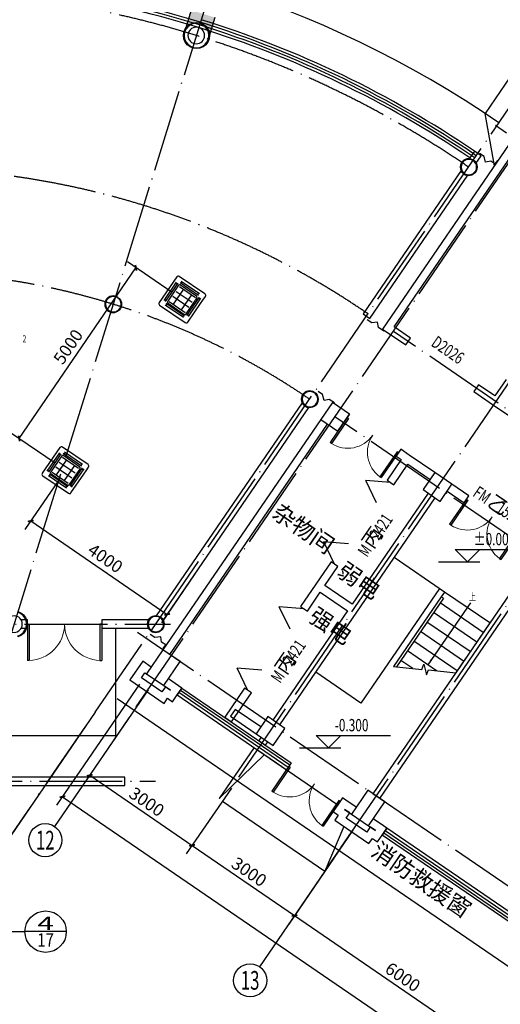
# Model space of a CAD drawing. Units: millimetres. Extents: x 80614 to 959447, y -746851 to -368137.
# Drawn here: x 383293 to 394909, y -605052 to -581251 of the extents above; entities that cross this region are included whole.
import ezdxf
from ezdxf.enums import TextEntityAlignment as Align

# ---------------------------------------------------------------- set-up
doc = ezdxf.new("R2010")
doc.units = ezdxf.units.MM
doc.header["$LTSCALE"] = 1000
for name, pattern in [('DOTE', [2.42, 2, -0.2, 0.02, -0.2]), ('GB_DASH3', [5.25, 4.2, -1.05]), ('GB_DOT3', [10.675, 8.4, -1.05, 0.175, -1.05])]:
    doc.linetypes.add(name, pattern=pattern)
doc.layers.get('0').update_dxf_attribs({"linetype": 'CONTINUOUS'})
doc.layers.get('Defpoints').update_dxf_attribs({"linetype": 'CONTINUOUS'})
for name, color, linetype in [('AXIS', 3, 'CONTINUOUS'), ('AXIS_TEXT', 7, 'CONTINUOUS'), ('COLUMN', 51, 'CONTINUOUS'), ('CURTWALL', 4, 'CONTINUOUS'), ('DIM-ELEV', 3, 'CONTINUOUS'), ('DIM-IDEN', 3, 'CONTINUOUS'), ('DOTE', 1, 'DOTE'), ('GROUND', 135, 'CONTINUOUS'), ('PUB_TEXT', 7, 'CONTINUOUS'), ('S_WALL', 9, 'CONTINUOUS'), ('STAIR', 165, 'CONTINUOUS'), ('TH_DIM', 181, 'CONTINUOUS'), ('VRV-EQUIP', 7, 'CONTINUOUS'), ('WALL', 51, 'CONTINUOUS'), ('WINDOW', 252, 'CONTINUOUS'), ('WINDOW_TEXT', 7, 'CONTINUOUS'), ('公-注释', 3, 'CONTINUOUS'), ('公-轴号-文字', 7, 'CONTINUOUS'), ('柱_主零件_实线', 2, 'CONTINUOUS')]:
    doc.layers.add(name, color=color, linetype=linetype)
doc.layers.add('辅助线非打印层', color=252, linetype='GB_DOT3', plot=False)
doc.styles.add('_ANNOTATION', font='simplex.shx', dxfattribs={"bigfont": 'gbcbig.shx'})
doc.styles.add('_AXIS', font='complex.shx', dxfattribs={"bigfont": 'gbcbig.shx'})
doc.styles.add('_DIMTXT', font='simplex.shx', dxfattribs={"width": 0.7, "bigfont": 'hztxt.shx'})
doc.styles.add('_TCH_DIM_T3', font='SIMPLEX.shx', dxfattribs={"width": 0.564706, "bigfont": 'GBCBIG.shx'})
doc.styles.add('_WINDOW', font='simplex.shx', dxfattribs={"bigfont": 'gbcbig.shx'})
doc.styles.add('COMPLEX', font='COMPLEX')
doc.dimstyles.new('_LINEAR$$100', dxfattribs={"dimscale": 100, "dimtxt": 3, "dimasz": 1, "dimexe": 2.5, "dimexo": 3, "dimgap": 1, "dimtad": 1, "dimdec": 0, "dimzin": 0, "dimdsep": 46, "dimtxsty": '_DIMTXT', "dimblk": 'ARCHTICK', "dimcen": 0.09, "dimclrt": 7, "dimazin": 2, "dimtfac": 1, "dimtdec": 0, "dimtix": 1, "dimtmove": 2, "dimatfit": 3, "dimfxl": 0, "dimtolj": 1, "dimtzin": 0, "dimarcsym": 0})
doc.dimstyles.new('_TCH_ARCH&&100', dxfattribs={"dimtxt": 297.5, "dimasz": 100, "dimexe": 250, "dimexo": 300, "dimgap": 126.25, "dimtad": 1, "dimdec": 0, "dimzin": 0, "dimdsep": 46, "dimtxsty": '_TCH_DIM_T3', "dimblk": 'ARCHTICK', "dimcen": 0.09, "dimclrt": 7, "dimazin": 2, "dimtfac": 1, "dimtdec": 0, "dimtix": 1, "dimtmove": 2, "dimatfit": 3, "dimfxl": 0, "dimtolj": 1, "dimtzin": 0, "dimarcsym": 0})

# ---------------------------------------------------------------- blocks, each defined once
blk = doc.blocks.new('zw$894')
h = blk.add_hatch()
h.set_pattern_fill('CROSS', color=252, scale=200)
h.set_pattern_definition([(0, (-374090.436, 280293.57), (50, 50), [25, -75]), (90, (-374077.936, 280281.07), (-50, 50), [25, -75])])
h.paths.add_polyline_path([(-1082, 14547, -0.003027), (-794, 14634), (-814, 14698, 0.003019), (-1101, 14611), (-1082, 14547)])
h.paths.add_polyline_path([(-1082, 14547, -0.003027), (-794, 14634), (-775, 14570, 0.001307), (-899, 14533), (-978, 14544), (-1060, 14533), (-1075, 14527), (-1082, 14547)])
h.paths.add_polyline_path([(6244, 15655, -0.003027), (6544, 15653), (6544, 15720, 0.003019), (6244, 15721), (6244, 15655)])
h.paths.add_polyline_path([(13588, 14611), (13632, 14752), (13553, 14777), (13346, 14841), (13301, 14698, -0.003019), (13588, 14611)])
h.paths.add_polyline_path([(-1101, 14611), (-1145, 14752), (-1224, 14728), (-1432, 14664), (-1387, 14520, -0.003019)])
h.paths.add_polyline_path([(-814, 14698), (-859, 14841), (-1066, 14777), (-1145, 14752), (-1101, 14611, -0.003019)])
h.paths.add_polyline_path([(13874, 14520), (13919, 14664), (13711, 14728), (13632, 14752), (13588, 14611, -0.003019)])
h.paths.add_polyline_path([(-1368, 14457, -0.003027), (-1082, 14547), (-1101, 14611, 0.003019), (-1387, 14520)])
h.paths.add_polyline_path([(-1368, 14457, -0.003027), (-1082, 14547), (-1075, 14527), (-1136, 14502), (-1201, 14452), (-1213, 14436, 0.001435), (-1348, 14393)])
h.paths.add_polyline_path([(6244, 15721), (6244, 15870), (6161, 15870), (5944, 15870), (5944, 15720, -0.003019)])
h.paths.add_polyline_path([(6544, 15720), (6544, 15870), (6326, 15870), (6244, 15870), (6244, 15721, -0.003019)])
h.paths.add_polyline_path([(13282, 14634, -0.003027), (13569, 14547), (13588, 14611, 0.003019), (13301, 14698)])
h.paths.add_polyline_path([(13569, 14547, -0.003027), (13855, 14457), (13835, 14393, 0.001269), (13716, 14431), (13700, 14452), (13635, 14502), (13564, 14531), (13569, 14547)])
h.paths.add_polyline_path([(13855, 14457), (13874, 14520, 0.003019), (13588, 14611), (13569, 14547, -0.003027)])
h.paths.add_polyline_path([(13282, 14634, -0.003027), (13569, 14547), (13564, 14531), (13559, 14533), (13477, 14544), (13396, 14533), (13392, 14532, 0.001372), (13262, 14570)])
h.paths.add_polyline_path([(5944, 15653, -0.003027), (6244, 15655), (6244, 15721, 0.003019), (5944, 15720)])
h.paths.add_polyline_path([(5944, 15653, -0.003027), (6244, 15655), (6244, 15636), (6168, 15626), (6092, 15595), (6083, 15588, 0.001407), (5944, 15586)])
h.paths.add_polyline_path([(6244, 15636), (6249, 15637), (6331, 15626), (6407, 15595), (6416, 15588, -0.001286), (6544, 15586), (6544, 15653, 0.003027), (6244, 15655)])
h.paths.add_polyline_path([(-1266, 14349), (-1251, 14386), (-1213, 14436, 0.001435), (-1348, 14393), (-1328, 14329, -0.000658)])
h.paths.add_polyline_path([(-897, 14533), (-821, 14502), (-807, 14491, -0.000551), (-755, 14507), (-775, 14570, 0.001307), (-899, 14533)])
h.paths.add_polyline_path([(13242, 14507, -0.000642), (13303, 14489), (13320, 14502), (13392, 14532, 0.001372), (13262, 14570)])
h.paths.add_polyline_path([(13815, 14329), (13835, 14393, 0.001269), (13716, 14431), (13750, 14386), (13767, 14345, -0.000513)])
h.paths.add_polyline_path([(5944, 15520, -0.000654), (6008, 15520), (6027, 15545), (6083, 15588, 0.001407), (5944, 15586)])
h.paths.add_polyline_path([(6472, 15545), (6491, 15520, -0.000533), (6544, 15520), (6544, 15586, 0.001286), (6416, 15588)])
at = {"layer": '柱_主零件_实线'}
for p, q in [((13346, 14841), (13207, 14393)), ((13320, 14502), (13396, 14533)), ((13396, 14533), (13477, 14544)), ((13477, 14528), (13400, 14518)), ((13477, 14544), (13559, 14533)), ((13555, 14518), (13477, 14528)), ((13559, 14533), (13635, 14502)), ((13919, 14664), (13780, 14216)), ((13162, 14229), (13173, 14310)), ((13173, 14310), (13204, 14386)), ((13188, 14306), (13178, 14229)), ((13218, 14378), (13188, 14306)), ((13204, 14386), (13254, 14452)), ((13266, 14440), (13218, 14378)), ((13254, 14452), (13320, 14502)), ((13328, 14488), (13266, 14440)), ((13400, 14518), (13328, 14488)), ((13627, 14488), (13555, 14518)), ((13689, 14440), (13627, 14488)), ((13635, 14502), (13700, 14452)), ((13736, 14378), (13689, 14440)), ((13700, 14452), (13750, 14386)), ((13766, 14306), (13736, 14378)), ((13750, 14386), (13781, 14310)), ((13776, 14229), (13766, 14306)), ((13781, 14310), (13792, 14229)), ((13173, 14147), (13162, 14229)), ((13204, 14071), (13173, 14147)), ((13178, 14229), (13188, 14152)), ((13188, 14152), (13218, 14079)), ((13254, 14006), (13204, 14071)), ((13218, 14079), (13266, 14017)), ((13689, 14017), (13736, 14079)), ((13750, 14071), (13700, 14006)), ((13736, 14079), (13766, 14152)), ((13781, 14147), (13750, 14071)), ((13766, 14152), (13776, 14229)), ((13792, 14229), (13781, 14147)), ((13320, 13956), (13254, 14006)), ((13266, 14017), (13328, 13970)), ((13396, 13925), (13320, 13956)), ((13328, 13970), (13400, 13940)), ((13477, 13914), (13396, 13925)), ((13400, 13940), (13477, 13930)), ((13477, 13930), (13555, 13940)), ((13559, 13925), (13477, 13914)), ((13555, 13940), (13627, 13970)), ((13635, 13956), (13559, 13925)), ((13627, 13970), (13689, 14017)), ((13700, 14006), (13635, 13956)), ((19884, 11148), (19916, 11190)), ((19916, 11190), (19958, 11221)), ((19964, 11210), (19925, 11180)), ((19958, 11221), (20006, 11242)), ((20010, 11229), (19964, 11210)), ((20006, 11242), (20058, 11248)), ((20058, 11235), (20010, 11229)), ((20058, 11248), (20110, 11242)), ((20107, 11229), (20058, 11235)), ((20152, 11210), (20107, 11229)), ((20110, 11242), (20159, 11221)), ((20191, 11180), (20152, 11210)), ((20159, 11221), (20200, 11190)), ((20200, 11190), (20232, 11148)), ((19857, 11047), (19864, 11099)), ((19864, 10995), (19857, 11047)), ((19864, 11099), (19884, 11148)), ((19884, 10947), (19864, 10995)), ((19877, 11096), (19870, 11047)), ((19870, 11047), (19877, 10999)), ((19896, 11141), (19877, 11096)), ((19877, 10999), (19896, 10953)), ((19925, 11180), (19896, 11141)), ((19896, 10953), (19925, 10914)), ((20221, 11141), (20191, 11180)), ((20191, 10914), (20221, 10953)), ((20240, 11096), (20221, 11141)), ((20221, 10953), (20240, 10999)), ((20232, 11148), (20252, 11099)), ((20252, 10995), (20232, 10947)), ((20246, 11047), (20240, 11096)), ((20240, 10999), (20246, 11047)), ((20252, 11099), (20259, 11047)), ((20259, 11047), (20252, 10995)), ((19916, 10905), (19884, 10947)), ((19958, 10873), (19916, 10905)), ((19925, 10914), (19964, 10885)), ((20006, 10853), (19958, 10873)), ((19964, 10885), (20010, 10866)), ((20058, 10846), (20006, 10853)), ((20010, 10866), (20058, 10859)), ((20058, 10859), (20107, 10866)), ((20110, 10853), (20058, 10846)), ((20107, 10866), (20152, 10885)), ((20159, 10873), (20110, 10853)), ((20152, 10885), (20191, 10914)), ((20200, 10905), (20159, 10873)), ((20232, 10947), (20200, 10905)), ((11292, 7833), (11324, 7875)), ((11333, 7866), (11304, 7827)), ((11324, 7875), (11366, 7907)), ((11372, 7896), (11333, 7866)), ((11366, 7907), (11414, 7927)), ((11418, 7915), (11372, 7896)), ((11414, 7927), (11466, 7934)), ((11466, 7921), (11418, 7915)), ((11466, 7934), (11518, 7927)), ((11515, 7915), (11466, 7921)), ((11560, 7896), (11515, 7915)), ((11518, 7927), (11567, 7907)), ((11599, 7866), (11560, 7896)), ((11567, 7907), (11608, 7875)), ((11629, 7827), (11599, 7866)), ((11608, 7875), (11640, 7833)), ((11265, 7733), (11272, 7785)), ((11272, 7681), (11265, 7733)), ((11272, 7785), (11292, 7833)), ((11292, 7632), (11272, 7681)), ((11285, 7782), (11278, 7733)), ((11278, 7733), (11285, 7684)), ((11304, 7827), (11285, 7782)), ((11285, 7684), (11304, 7639)), ((11324, 7591), (11292, 7632)), ((11304, 7639), (11333, 7600)), ((11599, 7600), (11629, 7639)), ((11640, 7632), (11608, 7591)), ((11648, 7782), (11629, 7827)), ((11629, 7639), (11648, 7684)), ((11640, 7833), (11660, 7785)), ((11660, 7681), (11640, 7632)), ((11654, 7733), (11648, 7782)), ((11648, 7684), (11654, 7733)), ((11660, 7785), (11667, 7733)), ((11667, 7733), (11660, 7681)), ((11366, 7559), (11324, 7591)), ((11333, 7600), (11372, 7570)), ((11414, 7539), (11366, 7559)), ((11372, 7570), (11418, 7551)), ((11466, 7532), (11414, 7539)), ((11418, 7551), (11466, 7545)), ((11466, 7545), (11515, 7551)), ((11518, 7539), (11466, 7532)), ((11515, 7551), (11560, 7570)), ((11567, 7559), (11518, 7539)), ((11560, 7570), (11599, 7600)), ((11608, 7591), (11567, 7559)), ((16016, 5437), (16022, 5489)), ((16022, 5489), (16043, 5537)), ((16035, 5485), (16029, 5437)), ((16054, 5531), (16035, 5485)), ((16043, 5537), (16075, 5579)), ((16084, 5570), (16054, 5531)), ((16075, 5579), (16116, 5611)), ((16123, 5599), (16084, 5570)), ((16116, 5611), (16165, 5631)), ((16168, 5618), (16123, 5599)), ((16165, 5631), (16217, 5638)), ((16217, 5625), (16168, 5618)), ((16217, 5638), (16269, 5631)), ((16265, 5618), (16217, 5625)), ((16311, 5599), (16265, 5618)), ((16269, 5631), (16317, 5611)), ((16350, 5570), (16311, 5599)), ((16317, 5611), (16359, 5579)), ((16379, 5531), (16350, 5570)), ((16359, 5579), (16391, 5537)), ((16398, 5485), (16379, 5531)), ((16391, 5537), (16411, 5489)), ((16405, 5437), (16398, 5485)), ((16411, 5489), (16418, 5437)), ((16022, 5385), (16016, 5437)), ((16043, 5336), (16022, 5385)), ((16029, 5437), (16035, 5388)), ((16035, 5388), (16054, 5343)), ((16075, 5294), (16043, 5336)), ((16054, 5343), (16084, 5304)), ((16116, 5263), (16075, 5294)), ((16084, 5304), (16123, 5274)), ((16165, 5242), (16116, 5263)), ((16123, 5274), (16168, 5255)), ((16217, 5236), (16165, 5242)), ((16168, 5255), (16217, 5249)), ((16217, 5249), (16265, 5255)), ((16269, 5242), (16217, 5236)), ((16265, 5255), (16311, 5274)), ((16317, 5263), (16269, 5242)), ((16311, 5274), (16350, 5304)), ((16359, 5294), (16317, 5263)), ((16350, 5304), (16379, 5343)), ((16391, 5336), (16359, 5294)), ((16379, 5343), (16398, 5388)), ((16411, 5385), (16391, 5336)), ((16398, 5388), (16405, 5437)), ((16418, 5437), (16411, 5385)), ((9222, 259), (9150, 289)), ((9154, 304), (9230, 273)), ((9284, 211), (9222, 259)), ((9230, 273), (9295, 223)), ((9331, 149), (9284, 211)), ((9295, 223), (9345, 157)), ((9361, 77), (9331, 149)), ((9345, 157), (9377, 82)), ((9372, 0), (9361, 77)), ((9377, 82), (9388, 0)), ((12293, 0), (12300, 52)), ((12300, 52), (12320, 100)), ((12312, 49), (12306, 0)), ((12331, 94), (12312, 49)), ((12320, 100), (12352, 142)), ((12361, 133), (12331, 94)), ((12352, 142), (12394, 174)), ((12400, 163), (12361, 133)), ((12394, 174), (12442, 194)), ((12445, 182), (12400, 163)), ((12442, 194), (12494, 201)), ((12494, 188), (12445, 182)), ((12494, 201), (12546, 194)), ((12543, 182), (12494, 188)), ((12588, 163), (12543, 182)), ((12546, 194), (12595, 174)), ((12627, 133), (12588, 163)), ((12595, 174), (12636, 142)), ((12657, 94), (12627, 133)), ((12636, 142), (12668, 100)), ((12676, 49), (12657, 94)), ((12668, 100), (12688, 52)), ((12682, 0), (12676, 49)), ((12688, 52), (12695, 0)), ((9222, -259), (9284, -211)), ((9295, -223), (9230, -273)), ((9284, -211), (9331, -150)), ((9345, -158), (9295, -223)), ((9331, -150), (9361, -77)), ((9377, -82), (9345, -158)), ((9361, -77), (9372, 0)), ((9388, 0), (9377, -82)), ((12300, -52), (12293, 0)), ((12320, -101), (12300, -52)), ((12306, 0), (12312, -49)), ((12312, -49), (12331, -94)), ((12352, -142), (12320, -101)), ((12331, -94), (12361, -133)), ((12394, -174), (12352, -142)), ((12361, -133), (12400, -163)), ((12442, -194), (12394, -174)), ((12400, -163), (12445, -182)), ((12494, -201), (12442, -194)), ((12445, -182), (12494, -188)), ((12494, -188), (12543, -182)), ((12546, -194), (12494, -201)), ((12543, -182), (12588, -163)), ((12595, -174), (12546, -194)), ((12588, -163), (12627, -133)), ((12636, -142), (12595, -174)), ((12627, -133), (12657, -94)), ((12668, -101), (12636, -142)), ((12657, -94), (12676, -49)), ((12688, -52), (12668, -101)), ((12676, -49), (12682, 0)), ((12695, 0), (12688, -52)), ((9150, -289), (9222, -259)), ((9230, -273), (9154, -304))]:
    blk.add_line(p, q, dxfattribs=at)
blk = doc.blocks.new('_ArchTick')
at = {"color": 0, "linetype": 'ByBlock', "const_width": 0.4}
blk.add_lwpolyline([(-0.5, -0.5), (0.5, 0.5)], dxfattribs=at)
blk = doc.blocks.new('*D181')
at = {"layer": 'AXIS', "color": 0, "lineweight": -2, "transparency": 16777216}
for p, q in [((386191, -478511), (384186, -481441)), ((384327, -481234), (410113, -498887)), ((411977, -496164), (409972, -499094))]:
    blk.add_line(p, q, dxfattribs=at)
at = {"layer": 'Defpoints', "color": 0, "transparency": 16777216}
for p in [(386360, -478264), (412147, -495917), (410113, -498887)]:
    blk.add_point(p, dxfattribs=at)
at = {"layer": 'AXIS', "color": 0, "lineweight": -2, "transparency": 16777216, "xscale": 100, "yscale": 100, "zscale": 100}
for p, rotation in [((384327, -481234), 145.605113953416), ((410113, -498887), 325.605113953416)]:
    blk.add_blockref('_ArchTick', p, dxfattribs=dict(at, rotation=rotation))
at = {"layer": 'AXIS', "color": 7, "transparency": 16777216, "insert": (397361, -489855), "char_height": 300, "attachment_point": 5, "rotation": 325.6051, "style": '_DIMTXT'}
blk.add_mtext('\\A1;31250', dxfattribs=at)
blk = doc.blocks.new('*D182')
at = {"layer": 'AXIS', "color": 0, "lineweight": -2, "transparency": 16777216}
for p, q in [((385933, -479330), (384844, -480922)), ((384985, -480716), (387460, -482410)), ((388409, -481025), (387319, -482617))]:
    blk.add_line(p, q, dxfattribs=at)
at = {"layer": 'Defpoints', "color": 0, "transparency": 16777216}
for p in [(386103, -479083), (388578, -480777), (387460, -482410)]:
    blk.add_point(p, dxfattribs=at)
at = {"layer": 'AXIS', "color": 0, "lineweight": -2, "transparency": 16777216, "xscale": 100, "yscale": 100, "zscale": 100}
for p, rotation in [((384985, -480716), 145.6051139534152), ((387460, -482410), 325.6051139534152)]:
    blk.add_blockref('_ArchTick', p, dxfattribs=dict(at, rotation=rotation))
at = {"layer": 'AXIS', "color": 7, "transparency": 16777216, "insert": (386364, -481357), "char_height": 300, "attachment_point": 5, "rotation": 325.6051, "style": '_DIMTXT'}
blk.add_mtext('\\A1;3000', dxfattribs=at)
blk = doc.blocks.new('*D183')
at = {"layer": 'AXIS', "color": 0, "lineweight": -2, "transparency": 16777216}
for p, q in [((388409, -481025), (387319, -482617)), ((387460, -482410), (389936, -484105)), ((390884, -482720), (389795, -484311))]:
    blk.add_line(p, q, dxfattribs=at)
at = {"layer": 'Defpoints', "color": 0, "transparency": 16777216}
for p in [(388578, -480777), (391054, -482472), (389936, -484105)]:
    blk.add_point(p, dxfattribs=at)
at = {"layer": 'AXIS', "color": 0, "lineweight": -2, "transparency": 16777216, "xscale": 100, "yscale": 100, "zscale": 100}
for p, rotation in [((387460, -482410), 145.6051139534158), ((389936, -484105), 325.6051139534159)]:
    blk.add_blockref('_ArchTick', p, dxfattribs=dict(at, rotation=rotation))
at = {"layer": 'AXIS', "color": 7, "transparency": 16777216, "insert": (388839, -483051), "char_height": 300, "attachment_point": 5, "rotation": 325.6051, "style": '_DIMTXT'}
blk.add_mtext('\\A1;3000', dxfattribs=at)
blk = doc.blocks.new('*D184')
at = {"layer": 'AXIS', "color": 0, "lineweight": -2, "transparency": 16777216}
for p, q in [((390884, -482720), (389795, -484311)), ((389936, -484105), (394887, -487494)), ((395835, -486109), (394746, -487701))]:
    blk.add_line(p, q, dxfattribs=at)
at = {"layer": 'Defpoints', "color": 0, "transparency": 16777216}
for p in [(391054, -482472), (396005, -485861), (394887, -487494)]:
    blk.add_point(p, dxfattribs=at)
at = {"layer": 'AXIS', "color": 0, "lineweight": -2, "transparency": 16777216, "xscale": 100, "yscale": 100, "zscale": 100}
for p, rotation in [((389936, -484105), 145.6051139534152), ((394887, -487494), 325.6051139534152)]:
    blk.add_blockref('_ArchTick', p, dxfattribs=dict(at, rotation=rotation))
at = {"layer": 'AXIS', "color": 7, "transparency": 16777216, "insert": (392553, -485593), "char_height": 300, "attachment_point": 5, "rotation": 325.6051, "style": '_DIMTXT'}
blk.add_mtext('\\A1;6000', dxfattribs=at)
blk = doc.blocks.new('*D185')
at = {"layer": 'AXIS', "color": 0, "lineweight": -2, "transparency": 16777216}
for p, q in [((395835, -486109), (394746, -487701)), ((394887, -487494), (399838, -490884)), ((400786, -489498), (399697, -491090))]:
    blk.add_line(p, q, dxfattribs=at)
at = {"layer": 'Defpoints', "color": 0, "transparency": 16777216}
for p in [(396005, -485861), (400956, -489251), (399838, -490884)]:
    blk.add_point(p, dxfattribs=at)
at = {"layer": 'AXIS', "color": 0, "lineweight": -2, "transparency": 16777216, "xscale": 100, "yscale": 100, "zscale": 100}
for p, rotation in [((394887, -487494), 145.6051139534161), ((399838, -490884), 325.6051139534162)]:
    blk.add_blockref('_ArchTick', p, dxfattribs=dict(at, rotation=rotation))
at = {"layer": 'AXIS', "color": 7, "transparency": 16777216, "insert": (397504, -488983), "char_height": 300, "attachment_point": 5, "rotation": 325.6051, "style": '_DIMTXT'}
blk.add_mtext('\\A1;6000', dxfattribs=at)
blk = doc.blocks.new('_AXISO')
blk.add_circle((0, 0), 0.5)
at = {"layer": 'AXIS_TEXT', "style": 'COMPLEX', "width": 1.041667}
blk.add_attdef('A', text='', height=0.56, dxfattribs=at).set_placement((-0.25, -0.28), (0.25, -0.28), align=Align.FIT)
blk = doc.blocks.new('_FZH')
blk.add_lwpolyline([(-0.5, -0.5), (0.5, -0.5), (0.5, 0.5), (-0.5, 0.5)], close=True)
blk = doc.blocks.new('$Opening2D$00000205')
for p, q in [((-0.5, 0.5), (0.5, 0.5)), ((-0.5, 0.5), (-0.5, -0.5)), ((0.5, 0.5), (0.5, -0.5)), ((0.5, 0.1667), (-0.5, 0.1667)), ((0.5, -0.1667), (-0.5, -0.1667)), ((-0.5, -0.5), (0.5, -0.5))]:
    blk.add_line(p, q)
blk = doc.blocks.new('$Opening2D$00000274')
for p, q in [((-0.5, 0), (-0.5, 0.4875)), ((-0.475, 0.4875), (-0.5, 0.4875)), ((-0.475, 0), (-0.475, 0.4875)), ((0.475, 0), (0.475, 0.4875)), ((0.475, 0.4875), (0.5, 0.4875)), ((0.5, 0), (0.5, 0.4875)), ((-0.5, 0), (-0.475, 0)), ((0.5, 0), (0.475, 0))]:
    blk.add_line(p, q)
at = {"lineweight": 13}
for centre, start, end in [((-0.4875, 0), 0, 88.53072), ((0.4875, 0), 91.46928, 180)]:
    blk.add_arc(centre, 0.4875, start, end, dxfattribs=at)
blk = doc.blocks.new('$Opening2D$00000301')
for p, q in [((-0.5, 0), (-0.375, 0.2165)), ((-0.25, 0), (-0.375, 0.2165)), ((0.25, 0), (0.375, 0.2165)), ((0.5, 0), (0.375, 0.2165))]:
    blk.add_line(p, q)
blk = doc.blocks.new('*D818')
at = {"layer": 'Defpoints', "color": 0, "transparency": 16777216}
for p in [(386104, -587249), (387223, -588015), (384398, -592141)]:
    blk.add_point(p, dxfattribs=at)
at = {"layer": 'TH_DIM', "color": 0, "lineweight": -2, "transparency": 16777216}
for p, q in [((386975, -587846), (385898, -587108)), ((383280, -591375), (386104, -587249)), ((384151, -591972), (383073, -591234))]:
    blk.add_line(p, q, dxfattribs=at)
at = {"layer": 'TH_DIM', "color": 0, "lineweight": -2, "transparency": 16777216, "xscale": 100, "yscale": 100, "zscale": 100}
for p, rotation in [((386104, -587249), 55.60513626815517), ((383280, -591375), 235.6051362681551)]:
    blk.add_blockref('_ArchTick', p, dxfattribs=dict(at, rotation=rotation))
at = {"layer": 'TH_DIM', "color": 7, "transparency": 16777216, "insert": (384465, -589157), "char_height": 297.5, "attachment_point": 5, "rotation": 55.6051, "style": '_TCH_DIM_T3'}
blk.add_mtext('\\A1;5000', dxfattribs=at)
blk = doc.blocks.new('*D819')
at = {"layer": 'Defpoints', "color": 0, "transparency": 16777216}
for p in [(384398, -592141), (387699, -594401), (386859, -595627)]:
    blk.add_point(p, dxfattribs=at)
at = {"layer": 'TH_DIM', "color": 0, "lineweight": -2, "transparency": 16777216}
for p, q in [((384229, -592389), (383417, -593574)), ((383559, -593368), (386859, -595627)), ((387529, -594648), (386718, -595833))]:
    blk.add_line(p, q, dxfattribs=at)
at = {"layer": 'TH_DIM', "color": 0, "lineweight": -2, "transparency": 16777216, "xscale": 100, "yscale": 100, "zscale": 100}
for p, rotation in [((383559, -593368), 145.6051362681557), ((386859, -595627), 325.6051362681557)]:
    blk.add_blockref('_ArchTick', p, dxfattribs=dict(at, rotation=rotation))
at = {"layer": 'TH_DIM', "color": 7, "transparency": 16777216, "insert": (385364, -594270), "char_height": 297.5, "attachment_point": 5, "rotation": 325.6051, "style": '_TCH_DIM_T3'}
blk.add_mtext('\\A1;4000', dxfattribs=at)
blk = doc.blocks.new('$VRV_美的$00000060')
for p, q in [((-415, 371), (-415, -371)), ((371, 415), (-371, 415)), ((-344, -265), (-344, 265)), ((-344, 238), (-300, 238)), ((-300, -265), (-300, 265)), ((-269, 349), (260, 349)), ((-269, 305), (260, 305)), ((-243, 349), (-243, 305)), ((-230, 265), (230, 265)), ((234, 349), (234, 305)), ((300, 274), (300, -256)), ((344, 247), (300, 247)), ((344, 274), (344, -256)), ((415, 267), (415, 371)), ((415, 170), (415, 267)), ((-265, 230), (-265, -230)), ((-230, 218), (230, 218)), ((-230, 77), (230, 77)), ((-117, 218), (-117, -218)), ((117, 218), (117, -218)), ((265, 230), (265, -230)), ((415, -371), (415, 170)), ((-230, -64), (230, -64)), ((-230, -218), (230, -218)), ((344, -230), (300, -230)), ((-371, -415), (371, -415)), ((-344, -238), (-300, -238)), ((269, -296), (-260, -296)), ((269, -340), (-260, -340)), ((-234, -340), (-234, -296)), ((-230, -265), (230, -265)), ((243, -340), (243, -296))]:
    blk.add_line(p, q)
for centre, radius, start, end in [((-371, 371), 44.2, 90, 180), ((-230, 230), 35.3, 90, 180), ((230, 230), 35.3, 0, 90), ((371, 371), 44.2, 0, 90), ((-230, -230), 35.3, 180, 270), ((230, -230), 35.3, 270, 0), ((-371, -371), 44.2, 180, 270), ((371, -371), 44.2, 270, 0)]:
    blk.add_arc(centre, radius, start, end)
blk = doc.blocks.new('2172')
at = {"layer": 'AXIS', "color": 252}
for p, q in [((386397.2, -478652.7), (384137.7, -481953.3)), ((385117.9, -479193.7), (382858.4, -482494.4)), ((391348.2, -482042), (389088.6, -485342.7))]:
    blk.add_line(p, q, dxfattribs=at)
at = {"layer": 'COLUMN', "color": 252}
for points in [[(387760.5, -462832.9, 1), (387360.5, -462832.9, 1)], [(394340.9, -466013.4, 1), (393940.9, -466013.4, 1)], [(385750.1, -469328.9, 1), (385350.1, -469328.9, 1)], [(390499.6, -471624.6, 1), (390099.6, -471624.6, 1)], [(383356.7, -477061.6, 1), (382956.7, -477061.6, 1)], [(386777.5, -477061.6, 1), (386377.5, -477061.6, 1)]]:
    blk.add_lwpolyline(points, format="xyb", close=True, dxfattribs=at)
at = {"layer": 'CURTWALL', "color": 252}
for radius, start, end in [(24775, 72.80256, 90), (24708.3, 72.80256, 90), (24641.7, 72.80256, 90), (24841.7, 55.83576, 72.80256), (24641.7, 55.83763, 72.80256), (24708.3, 55.60511, 72.80256), (24775, 55.60511, 72.80256)]:
    blk.add_arc((380334, -486181.8), radius, start, end, dxfattribs=at)
at = {"layer": 'DIM-ELEV', "color": 252}
for p, q in [((394117.5, -475555.5), (393817.5, -475255.5)), ((393817.5, -475255.5), (395617.5, -475255.5)), ((394117.5, -475555.5), (394417.5, -475255.5)), ((393417.5, -475555.5), (394417.5, -475555.5)), ((390757.6, -480052.4), (390457.6, -479752.4)), ((390457.6, -479752.4), (392257.6, -479752.4)), ((390757.6, -480052.4), (391057.6, -479752.4)), ((390057.6, -480052.4), (391057.6, -480052.4))]:
    blk.add_line(p, q, dxfattribs=at)
at = {"layer": 'DIM-IDEN', "color": 252}
for p in [(380882.5, -484495.5), (384419.8, -484495.5)]:
    blk.add_line(p, (383419.8, -484495.5), dxfattribs=at)
blk.add_circle((383919.8, -484495.5), 500, dxfattribs=at)
at = {"layer": 'DOTE', "color": 252}
for p, q in [((387856.2, -461877.6), (382496.8, -479193.7)), ((385117.9, -479193.7), (395749, -463664.5)), ((386111.1, -479062.7), (396279.2, -464209.8)), ((421015.6, -482961.7), (394794.7, -465011.3)), ((388590.3, -480759.9), (398758.4, -465907)), ((391065.8, -482454.6), (401233.9, -467601.6)), ((418816.4, -488121.5), (392324.9, -469985.9)), ((417404.1, -490184.4), (390912.7, -472048.8)), ((373732, -477061.6), (386935.9, -477061.6)), ((413449.9, -495960.6), (386137, -477262.6)), ((374093.9, -480861.6), (386573.9, -480861.6))]:
    blk.add_line(p, q, dxfattribs=at)
for centre, radius, start, end in [((380334, -486181.8), 24441.7, 55.60511, 124.39489), ((380334, -486181.5), 20141.4, 55.6046, 124.3954), ((380334, -486181.5), 17641.4, 55.60453, 124.39547)]:
    blk.add_arc(centre, radius, start, end, dxfattribs=at)
at = {"layer": 'GROUND', "color": 252}
for p, q in [((395390.4, -463480.1), (394543.4, -464717.5)), ((394769.3, -465980.7), (394543.4, -464717.5)), ((385606.7, -477161.6), (385606.7, -479761.6)), ((385606.7, -479761.6), (381884, -479761.6)), ((388959.9, -480042.9), (388112.6, -481280.7)), ((389207.5, -480212.4), (388112.6, -481280.7)), ((389042.4, -480099.4), (390981.6, -481426.9)), ((388195.1, -481337.2), (390670.6, -483031.9)), ((391130.4, -481953), (390670.6, -483031.9)), ((390670.6, -483031.9), (391320.2, -482082.9))]:
    blk.add_line(p, q, dxfattribs=at)
blk.add_lwpolyline([(395390.4, -463480.1), (416390.8, -477856.7), (422662.4, -482149.4), (412381.3, -497167.5), (385646, -478865)], dxfattribs=at)
blk.add_arc((380334, -486180.7), 25740.5, 55.60362, 123.50595, dxfattribs=at)
at = {"layer": 'S_WALL', "color": 252}
for points in [[(394837.6, -465850.8), (394779.6, -465938.9), (394682.4, -465872.3), (394555, -465896.6), (394517.4, -465759.3), (394408.8, -465685)], [(392094, -469976.9), (391966.6, -469889.7), (391943.1, -469762.1), (391801.6, -469776.7), (391693, -469702.4)], [(390904.1, -471715), (390776.7, -471627.8), (390649.2, -471652.1), (390611.6, -471514.8), (390503.1, -471440.5)], [(386760.3, -477649.6), (386821.5, -477563.7), (386724.2, -477497.2), (386700.8, -477369.6), (386559.2, -477384.2), (386450.6, -477309.8)]]:
    blk.add_lwpolyline(points, dxfattribs=at)
at = {"layer": 'STAIR', "color": 252}
for p, q in [((393562, -476285.7), (392344.9, -475452.5)), ((393438.2, -476201), (391540.2, -478973.5)), ((393482.9, -476401.2), (392328.2, -478087.9)), ((393482.9, -476401.2), (392328.2, -478087.9)), ((393532.4, -476435.1), (392396.4, -478094.6)), ((393562, -476285.7), (393482.9, -476401.2)), ((393532.4, -476435.1), (393482.9, -476401.2)), ((394655.3, -477034.2), (393562, -476285.7)), ((394497.1, -477265.2), (393453.3, -476550.6)), ((394339, -477496.3), (393295.1, -476781.7)), ((394180.8, -477727.3), (393137, -477012.7)), ((394655.3, -477034.2), (393832.8, -478235.6)), ((394022.6, -477958.4), (392978.8, -477243.8)), ((393864.5, -478189.4), (392820.6, -477474.8)), ((393369.9, -478190.2), (392662.5, -477705.9)), ((392328.2, -478087.9), (393011, -478154.9)), ((392791.2, -478133.3), (392504.3, -477936.9)), ((393011, -478154.9), (393058.5, -478028.6)), ((393058.5, -478028.6), (393125.4, -478289.1)), ((391540.2, -478973.5), (390446.8, -478225)), ((393125.4, -478289.1), (393169.9, -478170.5)), ((393169.9, -478170.5), (393832.8, -478235.6))]:
    blk.add_line(p, q, dxfattribs=at)
at = {"layer": 'WALL', "color": 252}
for p, q in [((395229.2, -465308.8), (392065.8, -469929.7)), ((392343.8, -469877.7), (395394.3, -465421.8)), ((394284.2, -465627.1), (394156.2, -465814)), ((394449.3, -465740), (394284.2, -465627.1)), ((394321.3, -465927), (394449.3, -465740)), ((393960.6, -466099.9), (391591.1, -469561.1)), ((391756.1, -469674.1), (394125.6, -466212.9)), ((391591.1, -469561.1), (391756.1, -469674.1)), ((392065.8, -469929.7), (392622.8, -470311)), ((392735.8, -470146), (392343.8, -469877.7)), ((392622.8, -470311), (392735.8, -470146)), ((395050.1, -471146.8), (394778.1, -471544.1)), ((394386.1, -471275.8), (394273.1, -471440.8)), ((394273.1, -471440.8), (394747.6, -471765.6)), ((394778.1, -471544.1), (394386.1, -471275.8)), ((390119.3, -471711), (386592.8, -476862.2)), ((386757.9, -476975.2), (390284.3, -471824)), ((394747.6, -471765.6), (397223.1, -473460.3)), ((390568.9, -472116.4), (386755.8, -477686.3)), ((391263.9, -471986.3), (391150.9, -472151.3)), ((386920.9, -477799.2), (390733.9, -472229.4)), ((392501.6, -472833.6), (392388.7, -472998.6)), ((392707.9, -472974.8), (392501.6, -472833.6)), ((392512.4, -473083.4), (392173.5, -473578.5)), ((392388.7, -472998.6), (392512.4, -473083.4)), ((393326.8, -473398.5), (392707.9, -472974.8)), ((392338.5, -473691.5), (392677.5, -473196.4)), ((392677.5, -473196.4), (393213.8, -473563.5)), ((392173.5, -473578.5), (392338.5, -473691.5)), ((393626.4, -473846), (394039, -474128.4)), ((394152, -473963.4), (393739.4, -473681)), ((393168.1, -473895.8), (391332.2, -476577.6)), ((391440.8, -476773.1), (393333.2, -474008.8)), ((394039, -474128.4), (394152, -473963.4)), ((390817.8, -475558.9), (390450.6, -476095.2)), ((390672.1, -476125.7), (390982.8, -475671.9)), ((390982.8, -475671.9), (390817.8, -475558.9)), ((395558.9, -475714.3), (391830.6, -481160.4)), ((391995.6, -481273.3), (395723.9, -475827.3)), ((390450.6, -476095.2), (390083.4, -476631.6)), ((391332.2, -476577.6), (390672.1, -476125.7)), ((390248.4, -476744.6), (390559.1, -476290.7)), ((390559.1, -476290.7), (391219.3, -476742.6)), ((390083.4, -476631.6), (390248.4, -476744.6)), ((383478, -476961.6), (383329.9, -476961.6)), ((383478, -477161.6), (383478, -476961.6)), ((386404.3, -476961.6), (385278, -476961.6)), ((385278, -476961.6), (385278, -477161.6)), ((391219.3, -476742.6), (389411.6, -479383.2)), ((389576.6, -479496.1), (391440.8, -476773.1)), ((383329.9, -477161.6), (383478, -477161.6)), ((385278, -477161.6), (386404.3, -477161.6)), ((386267.1, -477957.6), (385956.4, -478411.5)), ((386473.4, -478098.8), (386267.1, -477957.6)), ((386234.4, -478359.4), (386319.2, -478235.6)), ((386729.5, -478698.3), (386234.4, -478359.4)), ((386319.2, -478235.6), (386360.4, -478263.9)), ((387133.5, -478550.8), (386886, -478381.3)), ((385956.4, -478411.5), (386781.6, -478976.4)), ((386814.3, -478574.6), (386729.5, -478698.3)), ((386773, -478546.3), (386938, -478659.3)), ((386938, -478659.3), (386814.3, -478574.6)), ((387103.1, -478772.3), (387216, -478607.3)), ((387216, -478607.3), (387133.5, -478550.8)), ((388727.7, -478612), (388247.5, -479313.4)), ((388892.7, -478725), (388727.7, -478612)), ((386781.6, -478976.4), (386866.3, -478852.6)), ((386866.3, -478852.6), (386990.1, -478937.3)), ((386990.1, -478937.3), (387103.1, -478772.3)), ((388412.5, -479426.3), (388892.7, -478725)), ((388247.5, -479313.4), (388412.5, -479426.3)), ((388499.5, -479122.3), (388386.5, -479287.3)), ((388386.5, -479287.3), (389005.4, -479711)), ((389118.4, -479546), (388499.5, -479122.3)), ((389129.1, -479795.7), (389072.7, -479878.3)), ((389072.7, -479878.3), (389237.7, -479991.2)), ((389237.7, -479991.2), (389294.2, -479908.7)), ((385834, -480761.6), (381584, -480761.6)), ((385834, -480961.6), (385834, -480761.6)), ((381584, -480961.6), (385834, -480961.6)), ((390981.3, -481427.3), (390868.4, -481592.3)), ((391094.3, -481262.3), (390981.3, -481427.3)), ((391176.8, -481318.7), (391094.3, -481262.3)), ((391424.4, -481488.2), (391176.8, -481318.7)), ((390868.4, -481592.3), (390992.1, -481677.1)), ((390992.1, -481677.1), (390907.4, -481800.8)), ((391270.1, -481625), (391146.4, -481540.3)), ((391146.4, -481540.3), (391311.4, -481653.2)), ((391185.4, -481748.8), (391270.1, -481625)), ((390907.4, -481800.8), (391732.6, -482365.7)), ((391680.5, -482087.7), (391185.4, -481748.8)), ((391765.2, -481963.9), (391680.5, -482087.7)), ((391724, -481935.7), (391889, -482048.7)), ((391889, -482048.7), (391765.2, -481963.9)), ((392084.5, -481940.1), (391837, -481770.7)), ((392167, -481996.6), (392084.5, -481940.1)), ((391941.1, -482326.7), (392054, -482161.6)), ((392054, -482161.6), (392167, -481996.6)), ((391732.6, -482365.7), (391817.3, -482241.9)), ((391817.3, -482241.9), (391941.1, -482326.7))]:
    blk.add_line(p, q, dxfattribs=at)
blk.add_arc((390299.6, -471624.6), 200, 205.60513, 265.60513, dxfattribs=at)
at = {"layer": 'WINDOW', "color": 252, "linetype": 'GB_DASH3'}
for p, q in [((392622.8, -470311), (392735.8, -470146)), ((394386.1, -471275.8), (394273.1, -471440.8))]:
    blk.add_line(p, q, dxfattribs=at)
at = {"layer": '公-注释', "color": 252}
blk.add_lwpolyline([(394187.7, -476544.4), (393159.6, -478046.2)], dxfattribs=at)
blk.add_lwpolyline([(393159.6, -478046.2, 0, 50, 0), (393244.4, -477922.4, 0, 0, 0)], format="xyseb", dxfattribs=at)
at = {"layer": '辅助线非打印层', "color": 252, "linetype": 'GB_DOT3', "ltscale": 0.3}
blk.add_line((380334, -486181.8), (384888.9, -479528.3), dxfattribs=at)
at = {"color": 252}
blk.add_blockref('zw$894', (374090.4, -477061.6), dxfattribs=at)
at = {"layer": 'AXIS', "color": 252}
ref = blk.add_blockref('_AXISO', (383911.7, -482283.4), dxfattribs=dict(at, xscale=800, yscale=800, zscale=800))
ref.add_attrib('A', '12', dxfattribs={"layer": '公-轴号-文字', "height": 452.55, "style": '_AXIS', "width": 0.724138}).set_placement((383685.4, -482509.7), (384138, -482509.7), align=Align.FIT)
ref = blk.add_blockref('_AXISO', (388862.7, -485672.7), dxfattribs=dict(at, xscale=800, yscale=800, zscale=800))
ref.add_attrib('A', '13', dxfattribs={"layer": '公-轴号-文字', "height": 452.55, "style": '_AXIS', "width": 0.724138}).set_placement((388636.4, -485899), (389089, -485899), align=Align.FIT)
at = {"layer": 'COLUMN', "color": 252}
for p, xscale, yscale, zscale, rotation in [((390916.4, -472051.3), 499.9999999999998, 499.9999999999998, 499.9999999999998, 145.6045003929826), ((393391.9, -473746), 500.0015775320915, 500.0000000003069, 500.0015775320915, 55.6051139534164), ((386764.4, -478116.3), 700.0000000009535, 500.0000000000003, 700.0000000009535, 235.6051139534115), ((389352.9, -479645.9), 500.0000000000008, 500.0000000000008, 500.0000000000008, 55.60511395341639), ((391715.4, -481505.7), 700.0000000000008, 500.0000000000003, 700.0000000000008, 235.6051139534115)]:
    blk.add_blockref('_FZH', p, dxfattribs=dict(at, xscale=xscale, yscale=yscale, zscale=zscale, rotation=rotation))
at = {"layer": 'WINDOW', "color": 252}
for name, p, xscale, yscale, zscale, rotation in [('$Opening2D$00000274', (391826.3, -472492.5), 1500.000000000001, 1500.000000000001, 1500.000000000001, 145.6051139534196), ('$Opening2D$00000301', (391578.1, -474625.2), -2400, 2400, 2400, 55.60511395341594), ('$Opening2D$00000274', (394714.4, -474469.6), -1500, 1500, -1500, 145.6051166652216), ('$Opening2D$00000301', (389488, -477678.3), -2400, 2400, 2400, 55.60511395341613), ('$Opening2D$00000274', (384378, -477061.6), -1800, 1800, 1800, 180.0000218848332), ('$Opening2D$00000205', (388479.8, -479593.6), 3200.00000000008, 200, 3200.00000000008, 325.6051166652271), ('$Opening2D$00000274', (390418.9, -480921.1), -1500, 1500, -1500, 145.6051166652259), ('$Opening2D$00000205', (394049.7, -483406.6), -4700.000011847342, 200, 4700.000011847343, 325.6051139534164)]:
    blk.add_blockref(name, p, dxfattribs=dict(at, xscale=xscale, yscale=yscale, zscale=zscale, rotation=rotation))
at = {"layer": 'DIM-ELEV', "color": 252, "style": '_ANNOTATION', "width": 0.705882}
for s, p in [('%%P0.000', (394267.5, -475155.5)), ('-0.300', (390907.6, -479652.4))]:
    blk.add_text(s, height=297.5, dxfattribs=at).set_placement(p)
at = {"layer": 'DIM-IDEN', "color": 252, "style": '_AXIS'}
for s, height, width, p, p2 in [('4', 322, 1.640625, (383718.5, -484455.2), (384121, -484455.2)), ('17', 321.99, 0.905172, (383718.5, -484857.7), (384121, -484857.7))]:
    blk.add_text(s, height=height, dxfattribs=dict(at, width=width)).set_placement(p, p2, align=Align.FIT)
at = {"layer": 'PUB_TEXT', "color": 252, "style": '_WINDOW', "width": 0.705882}
blk.add_text('2', height=170, dxfattribs=at).set_placement((383362.3, -470248.1))
at = {"layer": 'PUB_TEXT', "color": 252, "style": '_WINDOW'}
for s, rotation, p in [('杂物间', 325.60511, (389357.5, -474451)), ('弱电', 325.60511, (390933.7, -475863.3)), ('强电', 325.60511, (390248.4, -476959.5)), ('消防救援窗', 325.60512, (391756.5, -482627.9))]:
    blk.add_text(s, height=402.96, rotation=rotation, dxfattribs=at).set_placement(p)
at = {"layer": 'WINDOW_TEXT', "color": 252, "style": '_WINDOW', "width": 0.705882}
for s, rotation, p in [('D2026', 325.60511, (393215.6, -470321.4)), ('FM', 325.60512, (394222.8, -473951.3)), ('1521', 325.60512, (394781.2, -474333.6)), ('2421', 55.60511, (391969.3, -475052.5)), ('M', 55.60511, (391688.7, -475462.3)), ('2421', 55.60511, (389867.5, -478097.6)), ('M', 55.60511, (389586.9, -478507.4))]:
    blk.add_text(s, height=297.5, rotation=rotation, dxfattribs=at).set_placement(p)
at = {"layer": 'WINDOW_TEXT', "color": 252, "style": '_WINDOW'}
for s, rotation, p in [('乙', 325.60512, (394569.4, -474188.6)), ('丙', 55.60511, (391824.3, -475264.3)), ('丙', 55.60511, (389722.5, -478309.4))]:
    blk.add_text(s, height=352.6, rotation=rotation, dxfattribs=at).set_placement(p)
at = {"layer": '公-注释', "color": 252, "style": '_DIMTXT', "width": 0.7}
blk.add_text('上', height=175, dxfattribs=at).set_placement((394151.9, -476485.3))
at = {"layer": 'AXIS', "color": 252}
for p1, p2, distance, picture, middle in [((386360.4, -478263.9), (412146.8, -495916.8), -3600, '*D181', (397361.2, -489854.6)), ((386102.8, -479082.7), (388578.3, -480777.4), -1978.8, '*D182', (386364, -481356.6)), ((388578.3, -480777.4), (391053.8, -482472.1), -1978.8, '*D183', (388839.5, -483051.3)), ((391053.8, -482472.1), (396004.8, -485861.4), -1978.8, '*D184', (392552.7, -485593.3)), ((396004.8, -485861.4), (400955.8, -489250.8), -1978.8, '*D185', (397503.7, -488982.7))]:
    dim = blk.add_aligned_dim(p1=p1, p2=p2, distance=distance, dimstyle='_LINEAR$$100', dxfattribs=at)
    dim.commit()
    dim.dimension.update_dxf_attribs({"geometry": picture, "text_midpoint": middle})

msp = doc.modelspace()

# ---------------------------------------------------------------- block references
msp.add_blockref('2172', (0, -118800))
at = {"layer": 'VRV-EQUIP', "xscale": 1.012048192771058, "yscale": 1.012048192771058, "zscale": 1.304347826030246, "rotation": 325.6051362681548}
for p in [(387222.7, -588015.2, 2500), (384398.2, -592141.1, 2500)]:
    msp.add_blockref('$VRV_美的$00000060', p, dxfattribs=at)

# ---------------------------------------------------------------- dimensions: what is measured, and where the dimension line sits
at = {"layer": 'TH_DIM'}
for base, p2, angle, picture, middle, turn in [((386104, -587249.4), (387222.7, -588015.2), 55.60514, '*D818', (384464.8, -589157), 55.60514), ((386859.3, -595627.1), (387698.9, -594400.6), 325.60514, '*D819', (385364.3, -594270.4), 325.60514)]:
    dim = msp.add_linear_dim(base=base, p1=(384398.2, -592141.1), p2=p2, angle=angle, dimstyle='_TCH_ARCH&&100', override={"dimgap": 0}, dxfattribs=at)
    dim.commit()
    dim.dimension.update_dxf_attribs({"geometry": picture, "text_midpoint": middle, "dimtype": 129, "text_rotation": turn})

doc.saveas('drawing.dxf')
